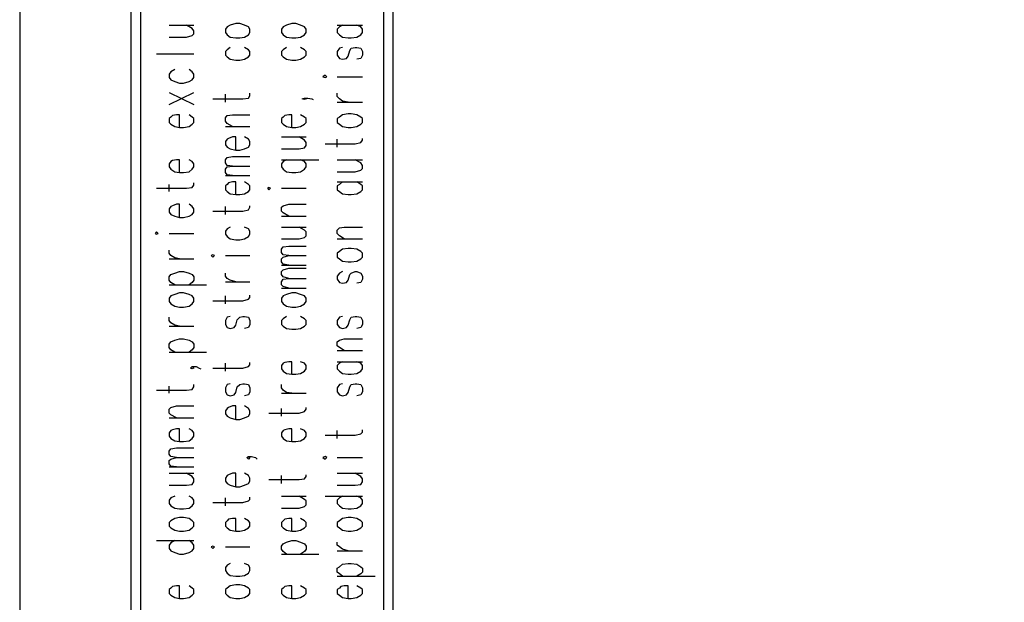
# Model space of a CAD drawing. Extents: x 0 to 210, y 0 to 297.
# Drawn here: x 0 to 53, y 97 to 128 of the extents above; entities that cross this region are included whole.
import ezdxf

# ---------------------------------------------------------------- set-up
doc = ezdxf.new("R2010")
doc.units = 0
doc.header["$MEASUREMENT"] = 0
doc.layers.add('CALQUE_1', color=160, linetype='Continuous')

# ---------------------------------------------------------------- blocks, each defined once
blk = doc.blocks.new('AI9-BLK1')
at = {"layer": 'CALQUE_1', "color": 7}
blk.add_lwpolyline([(-104.94, -148.415), (104.94, -148.415), (104.94, 148.414), (-104.94, 148.414)], close=True, dxfattribs=at)

msp = doc.modelspace()

# ---------------------------------------------------------------- linework, layer by layer
at = {"layer": 'CALQUE_1', "color": 7}
for p, q in [((5.969, 11.204), (5.969, 281.068)), ((19.981, 15.225), (19.981, 277.046)), ((6.477, 32.285), (6.477, 146.453)), ((19.473, 32.285), (19.473, 146.453)), ((11.557, 127.489), (11.26, 127.404)), ((11.768, 127.489), (11.557, 127.489)), ((12.022, 127.404), (11.768, 127.489)), ((14.562, 127.489), (14.266, 127.404)), ((14.774, 127.489), (14.562, 127.489)), ((15.028, 127.404), (14.774, 127.489)), ((8.001, 127.404), (9.313, 127.404)), ((9.228, 127.235), (8.932, 127.404)), ((9.313, 127.108), (9.228, 127.235)), ((9.228, 126.854), (9.313, 126.939)), ((9.313, 126.939), (9.313, 127.108)), ((11.091, 127.319), (11.006, 127.193)), ((11.006, 127.193), (11.006, 127.023)), ((11.006, 127.023), (11.091, 126.896)), ((11.26, 127.404), (11.091, 127.319)), ((12.234, 127.319), (12.022, 127.404)), ((12.318, 127.193), (12.234, 127.319)), ((12.234, 126.896), (12.318, 127.023)), ((12.318, 127.023), (12.318, 127.193)), ((14.096, 127.319), (14.012, 127.193)), ((14.012, 127.193), (14.012, 127.023)), ((14.012, 127.023), (14.096, 126.896)), ((14.266, 127.404), (14.096, 127.319)), ((15.239, 127.319), (15.028, 127.404)), ((15.324, 127.193), (15.239, 127.319)), ((15.239, 126.896), (15.324, 127.023)), ((15.324, 127.023), (15.324, 127.193)), ((16.975, 127.404), (18.33, 127.404)), ((17.102, 127.319), (16.975, 127.193)), ((16.975, 127.193), (16.975, 127.023)), ((16.975, 127.023), (17.102, 126.896)), ((17.271, 127.404), (17.102, 127.319)), ((18.245, 127.319), (18.033, 127.404)), ((18.33, 127.193), (18.245, 127.319)), ((18.245, 126.896), (18.33, 127.023)), ((18.33, 127.023), (18.33, 127.193)), ((8.001, 126.769), (8.932, 126.769)), ((8.932, 126.769), (9.228, 126.854)), ((11.091, 126.896), (11.26, 126.769)), ((11.26, 126.769), (11.557, 126.727)), ((11.557, 126.727), (11.768, 126.727)), ((11.768, 126.727), (12.022, 126.769)), ((12.022, 126.769), (12.234, 126.896)), ((14.096, 126.896), (14.266, 126.769)), ((14.266, 126.769), (14.562, 126.727)), ((14.562, 126.727), (14.774, 126.727)), ((14.774, 126.727), (15.028, 126.769)), ((15.028, 126.769), (15.239, 126.896)), ((17.102, 126.896), (17.271, 126.769)), ((17.271, 126.769), (17.568, 126.727)), ((17.568, 126.727), (17.737, 126.727)), ((17.737, 126.727), (18.033, 126.769)), ((18.033, 126.769), (18.245, 126.896)), ((11.091, 126.092), (11.006, 126.007)), ((11.006, 126.007), (11.006, 125.796)), ((11.26, 126.219), (11.091, 126.092)), ((12.234, 126.092), (12.022, 126.219)), ((12.318, 126.007), (12.234, 126.092)), ((12.318, 125.796), (12.318, 126.007)), ((14.096, 126.092), (14.012, 126.007)), ((14.012, 126.007), (14.012, 125.796)), ((14.266, 126.219), (14.096, 126.092)), ((15.239, 126.092), (15.028, 126.219)), ((15.324, 126.007), (15.239, 126.092)), ((15.324, 125.796), (15.324, 126.007)), ((17.102, 126.177), (16.975, 126.007)), ((16.975, 126.007), (16.975, 125.796)), ((17.271, 126.219), (17.102, 126.177)), ((17.568, 125.753), (17.652, 126.049)), ((17.652, 126.049), (17.737, 126.177)), ((17.737, 126.177), (17.949, 126.219)), ((17.949, 126.219), (18.033, 126.219)), ((18.033, 126.219), (18.245, 126.177)), ((18.245, 126.177), (18.33, 126.007)), ((18.33, 126.007), (18.33, 125.796)), ((7.323, 125.88), (9.313, 125.88)), ((11.006, 125.796), (11.091, 125.711)), ((11.091, 125.711), (11.26, 125.584)), ((11.26, 125.584), (11.557, 125.542)), ((11.557, 125.542), (11.768, 125.542)), ((11.768, 125.542), (12.022, 125.584)), ((12.022, 125.584), (12.234, 125.711)), ((12.234, 125.711), (12.318, 125.796)), ((14.012, 125.796), (14.096, 125.711)), ((14.096, 125.711), (14.266, 125.584)), ((14.266, 125.584), (14.562, 125.542)), ((14.562, 125.542), (14.774, 125.542)), ((14.774, 125.542), (15.028, 125.584)), ((15.028, 125.584), (15.239, 125.711)), ((15.239, 125.711), (15.324, 125.796)), ((16.975, 125.796), (17.102, 125.626)), ((17.102, 125.626), (17.271, 125.584)), ((17.271, 125.584), (17.483, 125.626)), ((17.483, 125.626), (17.568, 125.753)), ((18.245, 125.626), (18.033, 125.584)), ((18.33, 125.796), (18.245, 125.626)), ((8.085, 124.907), (8.001, 124.78)), ((8.297, 125.034), (8.085, 124.907)), ((9.228, 124.907), (9.059, 125.034)), ((9.313, 124.78), (9.228, 124.907)), ((8.001, 124.78), (8.001, 124.61)), ((8.001, 124.61), (8.085, 124.483)), ((8.085, 124.483), (8.297, 124.399)), ((8.297, 124.399), (8.551, 124.314)), ((8.551, 124.314), (8.763, 124.314)), ((8.763, 124.314), (9.059, 124.399)), ((9.059, 124.399), (9.228, 124.483)), ((9.228, 124.483), (9.313, 124.61)), ((9.313, 124.61), (9.313, 124.78)), ((16.34, 124.737), (16.213, 124.653)), ((16.213, 124.653), (16.34, 124.61)), ((16.425, 124.653), (16.34, 124.737)), ((16.34, 124.61), (16.425, 124.653)), ((16.975, 124.653), (18.33, 124.653)), ((8.001, 123.171), (9.313, 123.806)), ((8.001, 123.806), (9.313, 123.171)), ((10.329, 123.467), (11.938, 123.467)), ((11.006, 123.298), (11.006, 123.721)), ((11.938, 123.467), (12.234, 123.51)), ((12.234, 123.51), (12.318, 123.637)), ((12.318, 123.637), (12.318, 123.764)), ((15.112, 123.467), (15.239, 123.51)), ((15.239, 123.425), (15.112, 123.467)), ((15.239, 123.51), (15.324, 123.467)), ((15.239, 123.51), (15.409, 123.51)), ((15.324, 123.467), (15.239, 123.425)), ((15.409, 123.51), (15.62, 123.467)), ((15.62, 123.467), (15.705, 123.425)), ((16.975, 123.594), (16.975, 123.764)), ((17.102, 123.467), (16.975, 123.594)), ((16.975, 123.298), (18.33, 123.298)), ((17.271, 123.34), (17.102, 123.467)), ((17.568, 123.298), (17.271, 123.34)), ((8.085, 122.494), (8.001, 122.409)), ((8.001, 122.409), (8.001, 122.198)), ((8.001, 122.198), (8.085, 122.113)), ((8.17, 122.578), (8.085, 122.494)), ((8.382, 122.621), (8.17, 122.578)), ((8.551, 122.621), (8.382, 122.621)), ((8.551, 121.943), (8.551, 122.621)), ((9.228, 122.494), (9.059, 122.621)), ((9.313, 122.409), (9.228, 122.494)), ((9.228, 122.113), (9.313, 122.198)), ((9.313, 122.198), (9.313, 122.409)), ((11.006, 122.451), (11.091, 122.578)), ((11.006, 122.282), (11.006, 122.451)), ((11.091, 122.155), (11.006, 122.282)), ((11.091, 122.578), (11.387, 122.621)), ((11.387, 122.621), (12.318, 122.621)), ((14.096, 122.494), (14.012, 122.409)), ((14.012, 122.409), (14.012, 122.198)), ((14.012, 122.198), (14.096, 122.113)), ((14.181, 122.578), (14.096, 122.494)), ((14.393, 122.621), (14.181, 122.578)), ((14.562, 122.621), (14.393, 122.621)), ((14.562, 121.943), (14.562, 122.621)), ((15.239, 122.494), (15.028, 122.621)), ((15.324, 122.409), (15.239, 122.494)), ((15.239, 122.113), (15.324, 122.198)), ((15.324, 122.198), (15.324, 122.409)), ((17.102, 122.494), (16.975, 122.409)), ((16.975, 122.409), (16.975, 122.198)), ((16.975, 122.198), (17.102, 122.113)), ((17.271, 122.621), (17.102, 122.494)), ((17.568, 122.663), (17.271, 122.621)), ((17.737, 122.663), (17.568, 122.663)), ((18.033, 122.621), (17.737, 122.663)), ((18.245, 122.494), (18.033, 122.621)), ((18.33, 122.409), (18.245, 122.494)), ((18.245, 122.113), (18.33, 122.198)), ((18.33, 122.198), (18.33, 122.409)), ((8.085, 122.113), (8.297, 121.986)), ((8.297, 121.986), (8.551, 121.943)), ((8.551, 121.943), (8.763, 121.943)), ((8.763, 121.943), (9.059, 121.986)), ((9.059, 121.986), (9.228, 122.113)), ((11.006, 121.986), (12.318, 121.986)), ((11.387, 121.986), (11.091, 122.155)), ((14.096, 122.113), (14.266, 121.986)), ((14.266, 121.986), (14.562, 121.943)), ((14.562, 121.943), (14.774, 121.943)), ((14.774, 121.943), (15.028, 121.986)), ((15.028, 121.986), (15.239, 122.113)), ((17.102, 122.113), (17.271, 121.986)), ((17.271, 121.986), (17.568, 121.943)), ((17.568, 121.943), (17.737, 121.943)), ((17.737, 121.943), (18.033, 121.986)), ((18.033, 121.986), (18.245, 122.113)), ((11.091, 121.308), (11.006, 121.182)), ((11.006, 121.182), (11.006, 121.012)), ((11.176, 121.351), (11.091, 121.308)), ((11.387, 121.435), (11.176, 121.351)), ((11.557, 121.435), (11.387, 121.435)), ((11.557, 120.716), (11.557, 121.435)), ((12.234, 121.308), (12.022, 121.435)), ((12.318, 121.182), (12.234, 121.308)), ((12.318, 121.012), (12.318, 121.182)), ((14.012, 121.435), (15.324, 121.435)), ((15.239, 121.266), (14.943, 121.435)), ((15.324, 121.139), (15.239, 121.266)), ((16.975, 120.885), (16.975, 121.308)), ((18.245, 121.139), (18.33, 121.266)), ((18.33, 121.266), (18.33, 121.351)), ((11.006, 121.012), (11.091, 120.885)), ((11.091, 120.885), (11.26, 120.801)), ((11.26, 120.801), (11.557, 120.716)), ((11.557, 120.716), (11.768, 120.716)), ((11.768, 120.716), (12.022, 120.801)), ((12.022, 120.801), (12.234, 120.885)), ((12.234, 120.885), (12.318, 121.012)), ((14.012, 120.801), (14.943, 120.801)), ((14.943, 120.801), (15.239, 120.843)), ((15.239, 120.843), (15.324, 120.97)), ((15.324, 120.97), (15.324, 121.139)), ((16.34, 121.054), (17.949, 121.054)), ((17.949, 121.054), (18.245, 121.139)), ((8.085, 120.123), (8.001, 119.996)), ((8.17, 120.166), (8.085, 120.123)), ((8.382, 120.208), (8.17, 120.166)), ((8.551, 120.208), (8.382, 120.208)), ((8.551, 119.53), (8.551, 120.208)), ((9.228, 120.123), (9.059, 120.208)), ((9.313, 119.996), (9.228, 120.123)), ((11.006, 120.208), (11.091, 120.335)), ((11.006, 120.038), (11.006, 120.208)), ((11.091, 120.335), (11.387, 120.377)), ((11.387, 120.377), (12.318, 120.377)), ((14.012, 120.208), (16.001, 120.208)), ((14.096, 120.123), (14.012, 119.996)), ((14.266, 120.208), (14.096, 120.123)), ((15.239, 120.123), (15.028, 120.208)), ((15.324, 119.996), (15.239, 120.123)), ((16.975, 120.208), (18.33, 120.208)), ((18.245, 120.038), (17.949, 120.208)), ((8.001, 119.996), (8.001, 119.827)), ((8.001, 119.827), (8.085, 119.7)), ((8.085, 119.7), (8.297, 119.573)), ((8.297, 119.573), (8.551, 119.53)), ((8.763, 119.53), (9.059, 119.573)), ((9.059, 119.573), (9.228, 119.7)), ((9.228, 119.7), (9.313, 119.827)), ((9.313, 119.827), (9.313, 119.996)), ((11.091, 119.911), (11.006, 120.038)), ((11.006, 119.7), (11.091, 119.827)), ((11.006, 119.53), (11.006, 119.7)), ((11.387, 119.869), (11.091, 119.911)), ((11.091, 119.827), (11.387, 119.869)), ((11.387, 119.869), (12.318, 119.869)), ((14.012, 119.996), (14.012, 119.827)), ((14.012, 119.827), (14.096, 119.7)), ((14.096, 119.7), (14.266, 119.573)), ((14.266, 119.573), (14.562, 119.53)), ((14.774, 119.53), (15.028, 119.573)), ((15.028, 119.573), (15.239, 119.7)), ((15.239, 119.7), (15.324, 119.827)), ((15.324, 119.827), (15.324, 119.996)), ((16.975, 119.573), (17.949, 119.573)), ((17.949, 119.573), (18.245, 119.657)), ((18.33, 119.911), (18.245, 120.038)), ((18.245, 119.657), (18.33, 119.742)), ((18.33, 119.742), (18.33, 119.911)), ((8.551, 119.53), (8.763, 119.53)), ((11.091, 119.404), (11.006, 119.53)), ((11.006, 119.361), (12.318, 119.361)), ((11.387, 119.361), (11.091, 119.404)), ((14.562, 119.53), (14.774, 119.53)), ((7.323, 118.684), (8.932, 118.684)), ((8.001, 118.514), (8.001, 118.895)), ((8.932, 118.684), (9.228, 118.726)), ((9.228, 118.726), (9.313, 118.853)), ((9.313, 118.853), (9.313, 118.98)), ((11.091, 118.895), (11.006, 118.811)), ((11.006, 118.811), (11.006, 118.599)), ((11.006, 118.599), (11.091, 118.514)), ((11.176, 118.98), (11.091, 118.895)), ((11.091, 118.514), (11.26, 118.388)), ((11.387, 119.023), (11.176, 118.98)), ((11.557, 119.023), (11.387, 119.023)), ((11.557, 118.345), (11.557, 119.023)), ((12.234, 118.895), (12.022, 119.023)), ((12.022, 118.388), (12.234, 118.514)), ((12.318, 118.811), (12.234, 118.895)), ((12.234, 118.514), (12.318, 118.599)), ((12.318, 118.599), (12.318, 118.811)), ((13.334, 118.726), (13.25, 118.684)), ((13.25, 118.684), (13.334, 118.599)), ((13.419, 118.684), (13.334, 118.726)), ((13.334, 118.599), (13.419, 118.684)), ((14.012, 118.684), (15.324, 118.684)), ((16.975, 119.023), (18.33, 119.023)), ((17.102, 118.895), (16.975, 118.811)), ((16.975, 118.811), (16.975, 118.599)), ((16.975, 118.599), (17.102, 118.514)), ((17.271, 119.023), (17.102, 118.895)), ((17.102, 118.514), (17.271, 118.388)), ((18.245, 118.895), (18.033, 119.023)), ((18.033, 118.388), (18.245, 118.514)), ((18.33, 118.811), (18.245, 118.895)), ((18.245, 118.514), (18.33, 118.599)), ((18.33, 118.599), (18.33, 118.811)), ((11.26, 118.388), (11.557, 118.345)), ((11.557, 118.345), (11.768, 118.345)), ((11.768, 118.345), (12.022, 118.388)), ((17.271, 118.388), (17.568, 118.345)), ((17.568, 118.345), (17.737, 118.345)), ((17.737, 118.345), (18.033, 118.388)), ((8.085, 117.71), (8.001, 117.583)), ((8.001, 117.583), (8.001, 117.414)), ((8.17, 117.753), (8.085, 117.71)), ((8.382, 117.837), (8.17, 117.753)), ((8.551, 117.837), (8.382, 117.837)), ((8.551, 117.118), (8.551, 117.837)), ((9.228, 117.71), (9.059, 117.837)), ((9.313, 117.583), (9.228, 117.71)), ((9.313, 117.414), (9.313, 117.583)), ((11.006, 117.287), (11.006, 117.71)), ((11.938, 117.456), (12.234, 117.541)), ((12.234, 117.541), (12.318, 117.668)), ((12.318, 117.668), (12.318, 117.753)), ((14.012, 117.668), (14.096, 117.753)), ((14.012, 117.456), (14.012, 117.668)), ((14.096, 117.753), (14.393, 117.837)), ((14.393, 117.837), (15.324, 117.837)), ((8.001, 117.414), (8.085, 117.287)), ((8.085, 117.287), (8.297, 117.202)), ((8.297, 117.202), (8.551, 117.118)), ((8.551, 117.118), (8.763, 117.118)), ((8.763, 117.118), (9.059, 117.202)), ((9.059, 117.202), (9.228, 117.287)), ((9.228, 117.287), (9.313, 117.414)), ((10.329, 117.456), (11.938, 117.456)), ((14.096, 117.372), (14.012, 117.456)), ((14.012, 117.202), (15.324, 117.202)), ((14.393, 117.202), (14.096, 117.372)), ((11.091, 116.525), (11.006, 116.398)), ((11.26, 116.61), (11.091, 116.525)), ((12.234, 116.525), (12.022, 116.61)), ((12.318, 116.398), (12.234, 116.525)), ((14.012, 116.61), (15.324, 116.61)), ((15.239, 116.44), (14.943, 116.61)), ((15.324, 116.356), (15.239, 116.44)), ((16.975, 116.44), (17.102, 116.567)), ((16.975, 116.271), (16.975, 116.44)), ((17.102, 116.567), (17.356, 116.61)), ((17.356, 116.61), (18.33, 116.61)), ((7.323, 116.356), (7.239, 116.271)), ((7.239, 116.271), (7.323, 116.229)), ((7.408, 116.271), (7.323, 116.356)), ((7.323, 116.229), (7.408, 116.271)), ((8.001, 116.271), (9.313, 116.271)), ((11.006, 116.398), (11.006, 116.229)), ((11.006, 116.229), (11.091, 116.102)), ((11.091, 116.102), (11.26, 115.975)), ((11.26, 115.975), (11.557, 115.932)), ((11.557, 115.932), (11.768, 115.932)), ((11.768, 115.932), (12.022, 115.975)), ((12.022, 115.975), (12.234, 116.102)), ((12.234, 116.102), (12.318, 116.229)), ((12.318, 116.229), (12.318, 116.398)), ((14.012, 115.975), (14.943, 115.975)), ((14.943, 115.975), (15.239, 116.059)), ((15.239, 116.059), (15.324, 116.144)), ((15.324, 116.144), (15.324, 116.356)), ((17.102, 116.144), (16.975, 116.271)), ((16.975, 115.975), (18.33, 115.975)), ((17.356, 115.975), (17.102, 116.144)), ((8.001, 115.213), (8.001, 115.382)), ((14.012, 115.424), (14.096, 115.551)), ((14.012, 115.255), (14.012, 115.424)), ((14.096, 115.551), (14.393, 115.594)), ((14.393, 115.594), (15.324, 115.594)), ((17.271, 115.424), (17.102, 115.297)), ((17.568, 115.467), (17.271, 115.424)), ((17.737, 115.467), (17.568, 115.467)), ((18.033, 115.424), (17.737, 115.467)), ((18.245, 115.297), (18.033, 115.424)), ((8.085, 115.086), (8.001, 115.213)), ((8.001, 114.916), (9.313, 114.916)), ((8.297, 114.959), (8.085, 115.086)), ((8.551, 114.916), (8.297, 114.959)), ((10.329, 115.128), (10.244, 115.086)), ((10.244, 115.086), (10.329, 115.001)), ((10.413, 115.086), (10.329, 115.128)), ((10.329, 115.001), (10.413, 115.086)), ((11.006, 115.086), (12.318, 115.086)), ((14.096, 115.128), (14.012, 115.255)), ((14.012, 114.916), (14.096, 115.001)), ((14.012, 114.747), (14.012, 114.916)), ((14.393, 115.086), (14.096, 115.128)), ((14.096, 115.001), (14.393, 115.086)), ((14.393, 115.086), (15.324, 115.086)), ((17.102, 115.297), (16.975, 115.213)), ((16.975, 115.213), (16.975, 115.001)), ((16.975, 115.001), (17.102, 114.916)), ((17.102, 114.916), (17.271, 114.789)), ((18.033, 114.789), (18.245, 114.916)), ((18.33, 115.213), (18.245, 115.297)), ((18.245, 114.916), (18.33, 115.001)), ((18.33, 115.001), (18.33, 115.213)), ((14.096, 114.62), (14.012, 114.747)), ((14.012, 114.578), (15.324, 114.578)), ((14.012, 114.239), (14.096, 114.324)), ((14.393, 114.578), (14.096, 114.62)), ((14.096, 114.324), (14.393, 114.409)), ((14.393, 114.409), (15.324, 114.409)), ((17.271, 114.789), (17.568, 114.747)), ((17.568, 114.747), (17.737, 114.747)), ((17.737, 114.747), (18.033, 114.789)), ((8.001, 113.943), (8.085, 114.07)), ((8.001, 113.773), (8.001, 113.943)), ((8.085, 113.646), (8.001, 113.773)), ((8.085, 114.07), (8.297, 114.154)), ((8.297, 114.154), (8.551, 114.239)), ((8.551, 114.239), (8.763, 114.239)), ((8.763, 114.239), (9.059, 114.154)), ((9.059, 114.154), (9.228, 114.07)), ((9.228, 114.07), (9.313, 113.943)), ((9.313, 113.773), (9.228, 113.646)), ((9.313, 113.943), (9.313, 113.773)), ((11.006, 113.985), (11.006, 114.154)), ((11.091, 113.858), (11.006, 113.985)), ((11.26, 113.773), (11.091, 113.858)), ((11.557, 113.689), (11.26, 113.773)), ((14.012, 114.07), (14.012, 114.239)), ((14.096, 113.943), (14.012, 114.07)), ((14.012, 113.689), (14.096, 113.816)), ((14.393, 113.858), (14.096, 113.943)), ((14.096, 113.816), (14.393, 113.858)), ((14.393, 113.858), (15.324, 113.858)), ((17.102, 114.154), (16.975, 113.985)), ((16.975, 113.985), (16.975, 113.816)), ((16.975, 113.816), (17.102, 113.646)), ((17.271, 114.239), (17.102, 114.154)), ((17.483, 113.646), (17.568, 113.773)), ((17.568, 113.773), (17.652, 114.07)), ((17.652, 114.07), (17.737, 114.154)), ((17.737, 114.154), (17.949, 114.239)), ((17.949, 114.239), (18.033, 114.239)), ((18.033, 114.239), (18.245, 114.154)), ((18.245, 114.154), (18.33, 113.985)), ((18.33, 113.816), (18.245, 113.646)), ((18.33, 113.985), (18.33, 113.816)), ((8.001, 113.519), (9.99, 113.519)), ((8.297, 113.519), (8.085, 113.646)), ((9.228, 113.646), (9.059, 113.519)), ((11.006, 113.689), (12.318, 113.689)), ((14.012, 113.519), (14.012, 113.689)), ((14.096, 113.435), (14.012, 113.519)), ((14.012, 113.35), (15.324, 113.35)), ((14.393, 113.35), (14.096, 113.435)), ((17.102, 113.646), (17.271, 113.604)), ((17.271, 113.604), (17.483, 113.646)), ((18.245, 113.646), (18.033, 113.604)), ((8.085, 112.927), (8.001, 112.8)), ((8.001, 112.8), (8.001, 112.631)), ((8.297, 113.012), (8.085, 112.927)), ((8.551, 113.096), (8.297, 113.012)), ((8.763, 113.096), (8.551, 113.096)), ((9.059, 113.012), (8.763, 113.096)), ((9.228, 112.927), (9.059, 113.012)), ((9.313, 112.8), (9.228, 112.927)), ((9.313, 112.631), (9.313, 112.8)), ((11.006, 112.503), (11.006, 112.927)), ((11.938, 112.673), (12.234, 112.757)), ((12.234, 112.757), (12.318, 112.842)), ((12.318, 112.842), (12.318, 112.969)), ((14.096, 112.927), (14.012, 112.8)), ((14.012, 112.8), (14.012, 112.631)), ((14.266, 113.012), (14.096, 112.927)), ((14.562, 113.096), (14.266, 113.012)), ((14.774, 113.096), (14.562, 113.096)), ((15.028, 113.012), (14.774, 113.096)), ((15.239, 112.927), (15.028, 113.012)), ((15.324, 112.8), (15.239, 112.927)), ((15.324, 112.631), (15.324, 112.8)), ((8.001, 112.631), (8.085, 112.503)), ((8.085, 112.503), (8.297, 112.377)), ((8.297, 112.377), (8.551, 112.334)), ((8.551, 112.334), (8.763, 112.334)), ((8.763, 112.334), (9.059, 112.377)), ((9.059, 112.377), (9.228, 112.503)), ((9.228, 112.503), (9.313, 112.631)), ((10.329, 112.673), (11.938, 112.673)), ((14.012, 112.631), (14.096, 112.503)), ((14.096, 112.503), (14.266, 112.377)), ((14.266, 112.377), (14.562, 112.334)), ((14.562, 112.334), (14.774, 112.334)), ((14.774, 112.334), (15.028, 112.377)), ((15.028, 112.377), (15.239, 112.503)), ((15.239, 112.503), (15.324, 112.631)), ((8.001, 111.615), (8.001, 111.784)), ((11.091, 111.784), (11.006, 111.615)), ((11.26, 111.826), (11.091, 111.784)), ((11.641, 111.657), (11.768, 111.784)), ((11.768, 111.784), (11.938, 111.826)), ((11.938, 111.826), (12.022, 111.826)), ((12.022, 111.826), (12.234, 111.784)), ((12.234, 111.784), (12.318, 111.615)), ((14.096, 111.699), (14.012, 111.615)), ((14.266, 111.826), (14.096, 111.699)), ((15.239, 111.699), (15.028, 111.826)), ((15.324, 111.615), (15.239, 111.699)), ((17.102, 111.784), (16.975, 111.615)), ((17.271, 111.826), (17.102, 111.784)), ((17.652, 111.657), (17.737, 111.784)), ((17.737, 111.784), (17.949, 111.826)), ((17.949, 111.826), (18.033, 111.826)), ((18.033, 111.826), (18.245, 111.784)), ((18.245, 111.784), (18.33, 111.615)), ((8.085, 111.487), (8.001, 111.615)), ((8.001, 111.318), (9.313, 111.318)), ((8.297, 111.361), (8.085, 111.487)), ((8.551, 111.318), (8.297, 111.361)), ((11.006, 111.615), (11.006, 111.403)), ((11.006, 111.403), (11.091, 111.234)), ((11.091, 111.234), (11.26, 111.191)), ((11.26, 111.191), (11.472, 111.234)), ((11.472, 111.234), (11.557, 111.361)), ((11.557, 111.361), (11.641, 111.657)), ((12.234, 111.234), (12.022, 111.191)), ((12.318, 111.403), (12.234, 111.234)), ((12.318, 111.615), (12.318, 111.403)), ((14.012, 111.615), (14.012, 111.403)), ((14.012, 111.403), (14.096, 111.318)), ((14.096, 111.318), (14.266, 111.191)), ((14.266, 111.191), (14.562, 111.149)), ((14.562, 111.149), (14.774, 111.149)), ((14.774, 111.149), (15.028, 111.191)), ((15.028, 111.191), (15.239, 111.318)), ((15.239, 111.318), (15.324, 111.403)), ((15.324, 111.403), (15.324, 111.615)), ((16.975, 111.615), (16.975, 111.403)), ((16.975, 111.403), (17.102, 111.234)), ((17.102, 111.234), (17.271, 111.191)), ((17.271, 111.191), (17.483, 111.234)), ((17.483, 111.234), (17.568, 111.361)), ((17.568, 111.361), (17.652, 111.657)), ((18.245, 111.234), (18.033, 111.191)), ((18.33, 111.403), (18.245, 111.234)), ((18.33, 111.615), (18.33, 111.403)), ((8.297, 110.556), (8.551, 110.641)), ((8.551, 110.641), (8.763, 110.641)), ((8.763, 110.641), (9.059, 110.556)), ((17.102, 110.556), (17.356, 110.641)), ((17.356, 110.641), (18.33, 110.641)), ((8.001, 110.345), (8.085, 110.471)), ((8.001, 110.175), (8.001, 110.345)), ((8.085, 110.048), (8.001, 110.175)), ((8.085, 110.471), (8.297, 110.556)), ((9.059, 110.556), (9.228, 110.471)), ((9.228, 110.471), (9.313, 110.345)), ((9.313, 110.175), (9.228, 110.048)), ((9.313, 110.345), (9.313, 110.175)), ((16.975, 110.471), (17.102, 110.556)), ((16.975, 110.26), (16.975, 110.471)), ((17.102, 110.175), (16.975, 110.26)), ((17.356, 110.006), (17.102, 110.175)), ((8.001, 109.921), (9.99, 109.921)), ((8.297, 109.921), (8.085, 110.048)), ((9.228, 110.048), (9.059, 109.921)), ((16.975, 110.006), (18.33, 110.006)), ((9.144, 109.074), (9.228, 109.159)), ((9.228, 109.032), (9.144, 109.074)), ((9.228, 109.159), (9.313, 109.074)), ((9.228, 109.159), (9.44, 109.159)), ((9.313, 109.074), (9.228, 109.032)), ((9.44, 109.159), (9.609, 109.074)), ((9.609, 109.074), (9.694, 109.032)), ((10.329, 109.074), (11.938, 109.074)), ((11.006, 108.905), (11.006, 109.329)), ((11.938, 109.074), (12.234, 109.159)), ((12.234, 109.159), (12.318, 109.244)), ((12.318, 109.244), (12.318, 109.371)), ((14.096, 109.329), (14.012, 109.202)), ((14.012, 109.202), (14.012, 109.032)), ((14.012, 109.032), (14.096, 108.905)), ((14.181, 109.371), (14.096, 109.329)), ((14.393, 109.413), (14.181, 109.371)), ((14.562, 109.413), (14.393, 109.413)), ((14.562, 108.736), (14.562, 109.413)), ((15.239, 109.329), (15.028, 109.413)), ((15.324, 109.202), (15.239, 109.329)), ((15.239, 108.905), (15.324, 109.032)), ((15.324, 109.032), (15.324, 109.202)), ((16.975, 109.413), (18.33, 109.413)), ((17.102, 109.329), (16.975, 109.202)), ((16.975, 109.202), (16.975, 109.032)), ((16.975, 109.032), (17.102, 108.905)), ((17.271, 109.413), (17.102, 109.329)), ((18.245, 109.329), (18.033, 109.413)), ((18.33, 109.202), (18.245, 109.329)), ((18.245, 108.905), (18.33, 109.032)), ((18.33, 109.032), (18.33, 109.202)), ((14.096, 108.905), (14.266, 108.778)), ((14.266, 108.778), (14.562, 108.736)), ((14.562, 108.736), (14.774, 108.736)), ((14.774, 108.736), (15.028, 108.778)), ((15.028, 108.778), (15.239, 108.905)), ((17.102, 108.905), (17.271, 108.778)), ((17.271, 108.778), (17.568, 108.736)), ((17.568, 108.736), (17.737, 108.736)), ((17.737, 108.736), (18.033, 108.778)), ((18.033, 108.778), (18.245, 108.905)), ((8.001, 107.72), (8.001, 108.101)), ((9.228, 107.932), (9.313, 108.059)), ((9.313, 108.059), (9.313, 108.186)), ((11.091, 108.186), (11.006, 108.016)), ((11.006, 108.016), (11.006, 107.805)), ((11.26, 108.228), (11.091, 108.186)), ((11.557, 107.762), (11.641, 108.059)), ((11.641, 108.059), (11.768, 108.186)), ((11.768, 108.186), (11.938, 108.228)), ((11.938, 108.228), (12.022, 108.228)), ((12.022, 108.228), (12.234, 108.186)), ((12.234, 108.186), (12.318, 108.016)), ((12.318, 108.016), (12.318, 107.805)), ((14.012, 108.016), (14.012, 108.186)), ((14.096, 107.889), (14.012, 108.016)), ((17.102, 108.186), (16.975, 108.016)), ((16.975, 108.016), (16.975, 107.805)), ((17.271, 108.228), (17.102, 108.186)), ((17.568, 107.762), (17.652, 108.059)), ((17.652, 108.059), (17.737, 108.186)), ((17.737, 108.186), (17.949, 108.228)), ((17.949, 108.228), (18.033, 108.228)), ((18.033, 108.228), (18.245, 108.186)), ((18.245, 108.186), (18.33, 108.016)), ((18.33, 108.016), (18.33, 107.805)), ((7.323, 107.889), (8.932, 107.889)), ((8.932, 107.889), (9.228, 107.932)), ((11.006, 107.805), (11.091, 107.635)), ((11.091, 107.635), (11.26, 107.593)), ((11.26, 107.593), (11.472, 107.635)), ((11.472, 107.635), (11.557, 107.762)), ((12.234, 107.635), (12.022, 107.593)), ((12.318, 107.805), (12.234, 107.635)), ((14.012, 107.72), (15.324, 107.72)), ((14.266, 107.762), (14.096, 107.889)), ((14.562, 107.72), (14.266, 107.762)), ((16.975, 107.805), (17.102, 107.635)), ((17.102, 107.635), (17.271, 107.593)), ((17.271, 107.593), (17.483, 107.635)), ((17.483, 107.635), (17.568, 107.762)), ((18.245, 107.635), (18.033, 107.593)), ((18.33, 107.805), (18.245, 107.635)), ((8.001, 106.873), (8.085, 106.958)), ((8.085, 106.958), (8.382, 107.043)), ((8.382, 107.043), (9.313, 107.043)), ((11.176, 106.958), (11.091, 106.916)), ((11.387, 107.043), (11.176, 106.958)), ((11.557, 107.043), (11.387, 107.043)), ((11.557, 106.323), (11.557, 107.043)), ((12.234, 106.916), (12.022, 107.043)), ((15.324, 106.873), (15.324, 106.958)), ((8.001, 106.662), (8.001, 106.873)), ((8.085, 106.577), (8.001, 106.662)), ((8.001, 106.408), (9.313, 106.408)), ((8.382, 106.408), (8.085, 106.577)), ((11.091, 106.916), (11.006, 106.789)), ((11.006, 106.789), (11.006, 106.62)), ((11.006, 106.62), (11.091, 106.492)), ((11.091, 106.492), (11.26, 106.408)), ((11.26, 106.408), (11.557, 106.323)), ((11.768, 106.323), (12.022, 106.408)), ((12.022, 106.408), (12.234, 106.492)), ((12.318, 106.789), (12.234, 106.916)), ((12.234, 106.492), (12.318, 106.62)), ((12.318, 106.62), (12.318, 106.789)), ((13.334, 106.662), (14.943, 106.662)), ((14.012, 106.492), (14.012, 106.916)), ((14.943, 106.662), (15.239, 106.746)), ((15.239, 106.746), (15.324, 106.873)), ((11.557, 106.323), (11.768, 106.323)), ((8.085, 105.73), (8.001, 105.604)), ((8.001, 105.604), (8.001, 105.434)), ((8.001, 105.434), (8.085, 105.307)), ((8.17, 105.773), (8.085, 105.73)), ((8.382, 105.815), (8.17, 105.773)), ((8.551, 105.815), (8.382, 105.815)), ((8.551, 105.138), (8.551, 105.815)), ((9.228, 105.73), (9.059, 105.815)), ((9.313, 105.604), (9.228, 105.73)), ((9.228, 105.307), (9.313, 105.434)), ((9.313, 105.434), (9.313, 105.604)), ((14.096, 105.73), (14.012, 105.604)), ((14.012, 105.604), (14.012, 105.434)), ((14.012, 105.434), (14.096, 105.307)), ((14.181, 105.773), (14.096, 105.73)), ((14.393, 105.815), (14.181, 105.773)), ((14.562, 105.815), (14.393, 105.815)), ((14.562, 105.138), (14.562, 105.815)), ((15.239, 105.73), (15.028, 105.815)), ((15.324, 105.604), (15.239, 105.73)), ((15.239, 105.307), (15.324, 105.434)), ((15.324, 105.434), (15.324, 105.604)), ((16.34, 105.476), (17.949, 105.476)), ((16.975, 105.307), (16.975, 105.73)), ((17.949, 105.476), (18.245, 105.561)), ((18.245, 105.561), (18.33, 105.646)), ((18.33, 105.646), (18.33, 105.773)), ((8.085, 105.307), (8.297, 105.18)), ((8.297, 105.18), (8.551, 105.138)), ((8.551, 105.138), (8.763, 105.138)), ((8.763, 105.138), (9.059, 105.18)), ((9.059, 105.18), (9.228, 105.307)), ((14.096, 105.307), (14.266, 105.18)), ((14.266, 105.18), (14.562, 105.138)), ((14.562, 105.138), (14.774, 105.138)), ((14.774, 105.138), (15.028, 105.18)), ((15.028, 105.18), (15.239, 105.307)), ((8.001, 104.63), (8.085, 104.757)), ((8.001, 104.46), (8.001, 104.63)), ((8.085, 104.333), (8.001, 104.46)), ((8.085, 104.757), (8.382, 104.799)), ((8.382, 104.291), (8.085, 104.333)), ((8.085, 104.207), (8.382, 104.291)), ((8.382, 104.799), (9.313, 104.799)), ((8.382, 104.291), (9.313, 104.291)), ((12.149, 104.291), (12.234, 104.333)), ((12.234, 104.207), (12.149, 104.291)), ((12.234, 104.333), (12.318, 104.291)), ((12.234, 104.333), (12.403, 104.333)), ((12.318, 104.291), (12.234, 104.207)), ((12.403, 104.333), (12.615, 104.291)), ((12.615, 104.291), (12.699, 104.207)), ((16.34, 104.333), (16.213, 104.291)), ((16.213, 104.291), (16.34, 104.207)), ((16.425, 104.291), (16.34, 104.333)), ((16.34, 104.207), (16.425, 104.291)), ((16.975, 104.291), (18.33, 104.291)), ((8.001, 104.122), (8.085, 104.207)), ((8.001, 103.952), (8.001, 104.122)), ((8.085, 103.826), (8.001, 103.952)), ((8.001, 103.783), (9.313, 103.783)), ((8.382, 103.783), (8.085, 103.826)), ((8.001, 103.445), (9.313, 103.445)), ((9.228, 103.275), (8.932, 103.445)), ((9.313, 103.148), (9.228, 103.275)), ((11.091, 103.317), (11.006, 103.191)), ((11.176, 103.36), (11.091, 103.317)), ((11.387, 103.445), (11.176, 103.36)), ((11.557, 103.445), (11.387, 103.445)), ((11.557, 102.725), (11.557, 103.445)), ((12.234, 103.317), (12.022, 103.445)), ((12.318, 103.191), (12.234, 103.317)), ((14.012, 102.894), (14.012, 103.317)), ((15.239, 103.148), (15.324, 103.275)), ((15.324, 103.275), (15.324, 103.36)), ((16.975, 103.445), (18.33, 103.445)), ((18.245, 103.275), (17.949, 103.445)), ((18.33, 103.148), (18.245, 103.275)), ((8.001, 102.81), (8.932, 102.81)), ((8.932, 102.81), (9.228, 102.852)), ((9.228, 102.852), (9.313, 102.979)), ((9.313, 102.979), (9.313, 103.148)), ((11.006, 103.191), (11.006, 103.021)), ((11.006, 103.021), (11.091, 102.894)), ((11.091, 102.894), (11.26, 102.81)), ((11.26, 102.81), (11.557, 102.725)), ((11.557, 102.725), (11.768, 102.725)), ((11.768, 102.725), (12.022, 102.81)), ((12.022, 102.81), (12.234, 102.894)), ((12.234, 102.894), (12.318, 103.021)), ((12.318, 103.021), (12.318, 103.191)), ((13.334, 103.106), (14.943, 103.106)), ((14.943, 103.106), (15.239, 103.148)), ((16.975, 102.81), (17.949, 102.81)), ((17.949, 102.81), (18.245, 102.852)), ((18.245, 102.852), (18.33, 102.979)), ((18.33, 102.979), (18.33, 103.148)), ((8.297, 102.217), (8.085, 102.132)), ((9.228, 102.132), (9.059, 102.217)), ((14.012, 102.217), (15.324, 102.217)), ((15.239, 102.048), (14.943, 102.217)), ((16.34, 102.217), (18.33, 102.217)), ((17.271, 102.217), (17.102, 102.132)), ((18.245, 102.132), (18.033, 102.217)), ((8.085, 102.132), (8.001, 102.005)), ((8.001, 102.005), (8.001, 101.836)), ((8.001, 101.836), (8.085, 101.709)), ((8.085, 101.709), (8.297, 101.582)), ((9.059, 101.582), (9.228, 101.709)), ((9.313, 102.005), (9.228, 102.132)), ((9.228, 101.709), (9.313, 101.836)), ((9.313, 101.836), (9.313, 102.005)), ((10.329, 101.878), (11.938, 101.878)), ((11.006, 101.709), (11.006, 102.132)), ((11.938, 101.878), (12.234, 101.963)), ((12.234, 101.963), (12.318, 102.048)), ((12.318, 102.048), (12.318, 102.175)), ((14.943, 101.582), (15.239, 101.666)), ((15.324, 101.963), (15.239, 102.048)), ((15.239, 101.666), (15.324, 101.751)), ((15.324, 101.751), (15.324, 101.963)), ((17.102, 102.132), (16.975, 102.005)), ((16.975, 102.005), (16.975, 101.836)), ((16.975, 101.836), (17.102, 101.709)), ((17.102, 101.709), (17.271, 101.582)), ((18.033, 101.582), (18.245, 101.709)), ((18.33, 102.005), (18.245, 102.132)), ((18.245, 101.709), (18.33, 101.836)), ((18.33, 101.836), (18.33, 102.005)), ((8.297, 101.582), (8.551, 101.54)), ((8.551, 101.54), (8.763, 101.54)), ((8.763, 101.54), (9.059, 101.582)), ((14.012, 101.582), (14.943, 101.582)), ((17.271, 101.582), (17.568, 101.54)), ((17.568, 101.54), (17.737, 101.54)), ((17.737, 101.54), (18.033, 101.582)), ((8.085, 100.904), (8.001, 100.82)), ((8.001, 100.82), (8.001, 100.608)), ((8.001, 100.608), (8.085, 100.524)), ((8.297, 101.032), (8.085, 100.904)), ((8.551, 101.074), (8.297, 101.032)), ((8.763, 101.074), (8.551, 101.074)), ((9.059, 101.032), (8.763, 101.074)), ((9.228, 100.904), (9.059, 101.032)), ((9.313, 100.82), (9.228, 100.904)), ((9.228, 100.524), (9.313, 100.608)), ((9.313, 100.608), (9.313, 100.82)), ((11.091, 100.904), (11.006, 100.82)), ((11.006, 100.82), (11.006, 100.608)), ((11.006, 100.608), (11.091, 100.524)), ((11.176, 100.989), (11.091, 100.904)), ((11.387, 101.032), (11.176, 100.989)), ((11.557, 101.032), (11.387, 101.032)), ((11.557, 100.354), (11.557, 101.032)), ((12.234, 100.904), (12.022, 101.032)), ((12.318, 100.82), (12.234, 100.904)), ((12.234, 100.524), (12.318, 100.608)), ((12.318, 100.608), (12.318, 100.82)), ((14.096, 100.904), (14.012, 100.82)), ((14.012, 100.82), (14.012, 100.608)), ((14.012, 100.608), (14.096, 100.524)), ((14.181, 100.989), (14.096, 100.904)), ((14.393, 101.032), (14.181, 100.989)), ((14.562, 101.032), (14.393, 101.032)), ((14.562, 100.354), (14.562, 101.032)), ((15.239, 100.904), (15.028, 101.032)), ((15.324, 100.82), (15.239, 100.904)), ((15.239, 100.524), (15.324, 100.608)), ((15.324, 100.608), (15.324, 100.82)), ((17.102, 100.904), (16.975, 100.82)), ((16.975, 100.82), (16.975, 100.608)), ((16.975, 100.608), (17.102, 100.524)), ((17.271, 101.032), (17.102, 100.904)), ((17.568, 101.074), (17.271, 101.032)), ((17.737, 101.074), (17.568, 101.074)), ((18.033, 101.032), (17.737, 101.074)), ((18.245, 100.904), (18.033, 101.032)), ((18.33, 100.82), (18.245, 100.904)), ((18.245, 100.524), (18.33, 100.608)), ((18.33, 100.608), (18.33, 100.82)), ((8.085, 100.524), (8.297, 100.397)), ((8.297, 100.397), (8.551, 100.354)), ((8.551, 100.354), (8.763, 100.354)), ((8.763, 100.354), (9.059, 100.397)), ((9.059, 100.397), (9.228, 100.524)), ((11.091, 100.524), (11.26, 100.397)), ((11.26, 100.397), (11.557, 100.354)), ((11.557, 100.354), (11.768, 100.354)), ((11.768, 100.354), (12.022, 100.397)), ((12.022, 100.397), (12.234, 100.524)), ((14.096, 100.524), (14.266, 100.397)), ((14.266, 100.397), (14.562, 100.354)), ((14.562, 100.354), (14.774, 100.354)), ((14.774, 100.354), (15.028, 100.397)), ((15.028, 100.397), (15.239, 100.524)), ((17.102, 100.524), (17.271, 100.397)), ((17.271, 100.397), (17.568, 100.354)), ((17.568, 100.354), (17.737, 100.354)), ((17.737, 100.354), (18.033, 100.397)), ((18.033, 100.397), (18.245, 100.524)), ((7.323, 99.846), (9.313, 99.846)), ((8.085, 99.719), (8.001, 99.592)), ((8.001, 99.592), (8.001, 99.423)), ((8.297, 99.846), (8.085, 99.719)), ((9.228, 99.719), (9.059, 99.846)), ((9.313, 99.592), (9.228, 99.719)), ((9.313, 99.423), (9.313, 99.592)), ((10.329, 99.55), (10.244, 99.508)), ((10.413, 99.508), (10.329, 99.55)), ((14.012, 99.55), (14.096, 99.677)), ((14.012, 99.381), (14.012, 99.55)), ((14.096, 99.677), (14.266, 99.762)), ((14.266, 99.762), (14.562, 99.846)), ((14.562, 99.846), (14.774, 99.846)), ((14.774, 99.846), (15.028, 99.762)), ((15.028, 99.762), (15.239, 99.677)), ((15.239, 99.677), (15.324, 99.55)), ((15.324, 99.55), (15.324, 99.381)), ((16.975, 99.592), (16.975, 99.762)), ((17.102, 99.508), (16.975, 99.592)), ((8.001, 99.423), (8.085, 99.296)), ((8.085, 99.296), (8.297, 99.211)), ((8.297, 99.211), (8.551, 99.127)), ((8.551, 99.127), (8.763, 99.127)), ((8.763, 99.127), (9.059, 99.211)), ((9.059, 99.211), (9.228, 99.296)), ((9.228, 99.296), (9.313, 99.423)), ((10.244, 99.508), (10.329, 99.423)), ((10.329, 99.423), (10.413, 99.508)), ((11.006, 99.508), (12.318, 99.508)), ((14.096, 99.254), (14.012, 99.381)), ((14.012, 99.127), (16.001, 99.127)), ((14.266, 99.127), (14.096, 99.254)), ((15.239, 99.254), (15.028, 99.127)), ((15.324, 99.381), (15.239, 99.254)), ((16.975, 99.296), (18.33, 99.296)), ((17.271, 99.381), (17.102, 99.508)), ((17.568, 99.296), (17.271, 99.381)), ((11.091, 98.534), (11.006, 98.407)), ((11.26, 98.619), (11.091, 98.534)), ((12.234, 98.534), (12.022, 98.619)), ((12.318, 98.407), (12.234, 98.534)), ((17.102, 98.449), (17.271, 98.576)), ((17.271, 98.576), (17.568, 98.619)), ((17.568, 98.619), (17.737, 98.619)), ((17.737, 98.619), (18.033, 98.576)), ((18.033, 98.576), (18.245, 98.449)), ((11.006, 98.407), (11.006, 98.238)), ((11.006, 98.238), (11.091, 98.111)), ((11.091, 98.111), (11.26, 97.984)), ((11.26, 97.984), (11.557, 97.941)), ((11.768, 97.941), (12.022, 97.984)), ((12.022, 97.984), (12.234, 98.111)), ((12.234, 98.111), (12.318, 98.238)), ((12.318, 98.238), (12.318, 98.407)), ((16.975, 98.365), (17.102, 98.449)), ((16.975, 98.153), (16.975, 98.365)), ((17.102, 98.068), (16.975, 98.153)), ((17.271, 97.941), (17.102, 98.068)), ((18.245, 98.068), (18.033, 97.941)), ((18.245, 98.449), (18.33, 98.365)), ((18.33, 98.153), (18.245, 98.068)), ((18.33, 98.365), (18.33, 98.153)), ((11.557, 97.476), (11.26, 97.434)), ((11.557, 97.941), (11.768, 97.941)), ((11.768, 97.476), (11.557, 97.476)), ((12.022, 97.434), (11.768, 97.476)), ((16.975, 97.941), (19.007, 97.941)), ((8.085, 97.306), (8.001, 97.222)), ((8.001, 97.222), (8.001, 97.01)), ((8.001, 97.01), (8.085, 96.925)), ((8.17, 97.391), (8.085, 97.306)), ((8.085, 96.925), (8.297, 96.799)), ((8.382, 97.434), (8.17, 97.391)), ((8.551, 97.434), (8.382, 97.434)), ((8.551, 96.756), (8.551, 97.434)), ((9.228, 97.306), (9.059, 97.434)), ((9.059, 96.799), (9.228, 96.925)), ((9.313, 97.222), (9.228, 97.306)), ((9.228, 96.925), (9.313, 97.01)), ((9.313, 97.01), (9.313, 97.222)), ((11.091, 97.306), (11.006, 97.222)), ((11.006, 97.222), (11.006, 97.01)), ((11.006, 97.01), (11.091, 96.925)), ((11.26, 97.434), (11.091, 97.306)), ((11.091, 96.925), (11.26, 96.799)), ((12.234, 97.306), (12.022, 97.434)), ((12.022, 96.799), (12.234, 96.925)), ((12.318, 97.222), (12.234, 97.306)), ((12.234, 96.925), (12.318, 97.01)), ((12.318, 97.01), (12.318, 97.222)), ((14.096, 97.306), (14.012, 97.222)), ((14.012, 97.222), (14.012, 97.01)), ((14.012, 97.01), (14.096, 96.925)), ((14.181, 97.391), (14.096, 97.306)), ((14.096, 96.925), (14.266, 96.799)), ((14.393, 97.434), (14.181, 97.391)), ((14.562, 97.434), (14.393, 97.434)), ((14.562, 96.756), (14.562, 97.434)), ((15.239, 97.306), (15.028, 97.434)), ((15.028, 96.799), (15.239, 96.925)), ((15.324, 97.222), (15.239, 97.306)), ((15.239, 96.925), (15.324, 97.01)), ((15.324, 97.01), (15.324, 97.222)), ((17.102, 97.306), (16.975, 97.222)), ((16.975, 97.222), (16.975, 97.01)), ((16.975, 97.01), (17.102, 96.925)), ((17.187, 97.391), (17.102, 97.306)), ((17.102, 96.925), (17.271, 96.799)), ((17.356, 97.434), (17.187, 97.391)), ((17.568, 97.434), (17.356, 97.434)), ((17.568, 96.756), (17.568, 97.434)), ((18.245, 97.306), (18.033, 97.434)), ((18.033, 96.799), (18.245, 96.925)), ((18.33, 97.222), (18.245, 97.306)), ((18.245, 96.925), (18.33, 97.01)), ((18.33, 97.01), (18.33, 97.222)), ((8.297, 96.799), (8.551, 96.756)), ((8.551, 96.756), (8.763, 96.756)), ((8.763, 96.756), (9.059, 96.799)), ((11.26, 96.799), (11.557, 96.756)), ((11.557, 96.756), (11.768, 96.756)), ((11.768, 96.756), (12.022, 96.799)), ((14.266, 96.799), (14.562, 96.756)), ((14.562, 96.756), (14.774, 96.756)), ((14.774, 96.756), (15.028, 96.799)), ((17.271, 96.799), (17.568, 96.756)), ((17.568, 96.756), (17.737, 96.756)), ((17.737, 96.756), (18.033, 96.799))]:
    msp.add_line(p, q, dxfattribs=at)

# ---------------------------------------------------------------- block references
msp.add_blockref('AI9-BLK1', (104.94, 148.612), dxfattribs=at)

doc.saveas('drawing.dxf')
